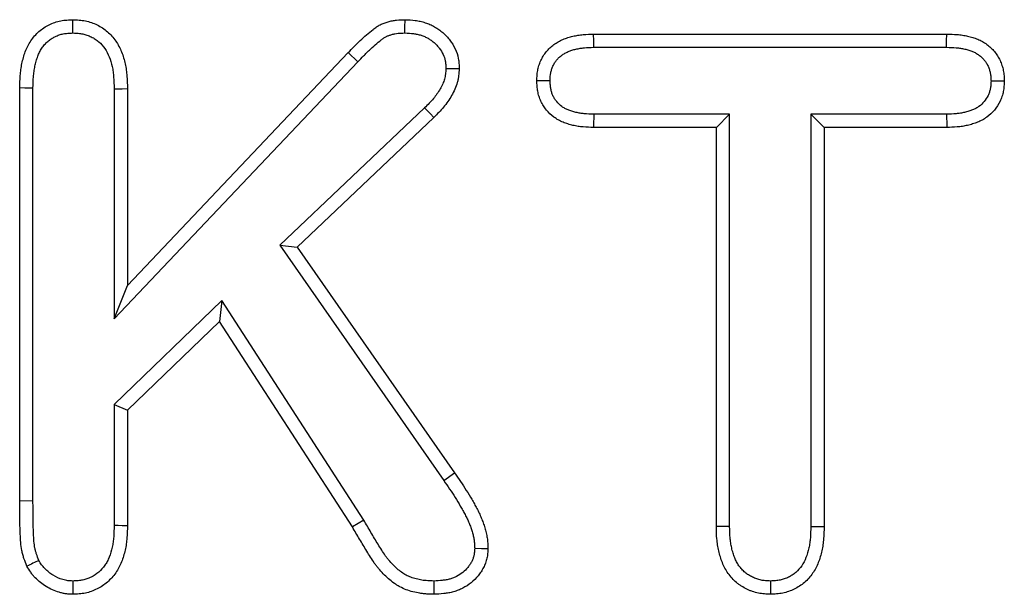
# Model space of a CAD drawing. Extents: x -140 to 2250, y -150 to 3120.
# Drawn here: x 1801 to 1853, y 2686 to 2716 of the extents above; entities that cross this region are included whole.
import ezdxf

# ---------------------------------------------------------------- set-up
doc = ezdxf.new("R2010")
doc.units = 0
doc.header["$LTSCALE"] = 50
doc.header["$MEASUREMENT"] = 0
doc.layers.add('DUENN', color=4, linetype='CONTINUOUS')

msp = doc.modelspace()

# ---------------------------------------------------------------- linework, layer by layer
at = {"layer": 'DUENN'}
for p, q in [((1831.068, 2715.124), (1849.507, 2715.124)), ((1806.728, 2701.999), (1818.259, 2714.157)), ((1818.761, 2713.678), (1818.259, 2714.157)), ((1831.078, 2714.431), (1849.499, 2714.431)), ((1806.035, 2700.261), (1818.761, 2713.678)), ((1801.103, 2690.743), (1801.103, 2712.311)), ((1801.796, 2690.746), (1801.796, 2712.302)), ((1806.035, 2712.267), (1806.035, 2700.261)), ((1806.728, 2712.276), (1806.728, 2701.999)), ((1822.245, 2711.264), (1814.678, 2704.095)), ((1838.171, 2710.941), (1831.077, 2710.941)), ((1838.171, 2710.941), (1837.478, 2710.249)), ((1838.171, 2689.42), (1838.171, 2710.941)), ((1842.41, 2710.941), (1842.41, 2689.421)), ((1842.41, 2710.941), (1843.103, 2710.249)), ((1849.498, 2710.941), (1842.41, 2710.941)), ((1822.73, 2710.77), (1815.587, 2704.002)), ((1837.478, 2710.249), (1831.068, 2710.249)), ((1837.478, 2689.413), (1837.478, 2710.249)), ((1843.103, 2710.249), (1843.103, 2689.413)), ((1849.507, 2710.249), (1843.103, 2710.249)), ((1814.678, 2704.095), (1823.246, 2691.811)), ((1814.678, 2704.095), (1815.587, 2704.002)), ((1815.587, 2704.002), (1823.814, 2692.208)), ((1806.035, 2700.261), (1806.728, 2701.999)), ((1811.658, 2701.206), (1806.035, 2695.789)), ((1811.658, 2701.206), (1811.533, 2700.124)), ((1819.066, 2689.753), (1811.658, 2701.206)), ((1811.533, 2700.124), (1806.728, 2695.495)), ((1818.476, 2689.389), (1811.533, 2700.124)), ((1806.035, 2695.789), (1806.728, 2695.495)), ((1806.035, 2695.789), (1806.035, 2689.479)), ((1806.728, 2695.495), (1806.728, 2689.471)), ((1823.246, 2691.811), (1823.814, 2692.208)), ((1801.796, 2690.746), (1801.103, 2690.743)), ((1819.066, 2689.753), (1818.476, 2689.389))]:
    msp.add_line(p, q, dxfattribs=at)
at = {"layer": 'DUENN', "flags": 128}
for points in [[(1803.886, 2715.18), (1803.886, 2715.388), (1803.886, 2715.596), (1803.886, 2715.874)], [(1821.217, 2715.18), (1821.22, 2715.485), (1821.224, 2715.874)], [(1831.078, 2714.431), (1831.073, 2714.777), (1831.068, 2715.124)], [(1849.499, 2714.431), (1849.503, 2714.777), (1849.507, 2715.124)], [(1823.36, 2713.329), (1823.707, 2713.324), (1824.054, 2713.319)], [(1851.82, 2712.675), (1852.166, 2712.675), (1852.513, 2712.674)], [(1801.796, 2712.302), (1801.588, 2712.305), (1801.38, 2712.307), (1801.103, 2712.311)], [(1806.035, 2712.267), (1806.243, 2712.27), (1806.451, 2712.272), (1806.728, 2712.276)], [(1822.245, 2711.264), (1822.39, 2711.116), (1822.536, 2710.968), (1822.73, 2710.77)], [(1831.077, 2710.941), (1831.074, 2710.733), (1831.071, 2710.525), (1831.068, 2710.249)], [(1849.498, 2710.941), (1849.501, 2710.733), (1849.504, 2710.525), (1849.507, 2710.249)], [(1806.035, 2689.479), (1806.243, 2689.477), (1806.451, 2689.474), (1806.728, 2689.471)], [(1838.171, 2689.42), (1837.963, 2689.418), (1837.755, 2689.416), (1837.478, 2689.413)], [(1842.41, 2689.421), (1842.618, 2689.419), (1842.826, 2689.416), (1843.103, 2689.413)], [(1824.861, 2688.274), (1825.207, 2688.272), (1825.554, 2688.27)], [(1803.883, 2686.567), (1803.885, 2686.22), (1803.886, 2685.874)], [(1822.726, 2686.567), (1822.728, 2686.22), (1822.73, 2685.874)], [(1840.307, 2686.567), (1840.307, 2686.359), (1840.308, 2686.151), (1840.308, 2685.874)]]:
    msp.add_lwpolyline(points, dxfattribs=at)
at = {"layer": 'DUENN'}
for points, knots in [([(1801.103, 2712.311), (1801.109, 2712.525), (1801.114, 2712.739), (1801.139, 2713.058), (1801.151, 2713.164), (1801.181, 2713.375), (1801.199, 2713.481), (1801.244, 2713.69), (1801.269, 2713.794), (1801.327, 2714), (1801.36, 2714.102), (1801.434, 2714.303), (1801.476, 2714.401), (1801.573, 2714.591), (1801.628, 2714.683), (1801.748, 2714.86), (1801.814, 2714.945), (1801.955, 2715.107), (1802.03, 2715.184), (1802.19, 2715.326), (1802.274, 2715.391), (1802.452, 2715.509), (1802.546, 2715.562), (1802.738, 2715.656), (1802.838, 2715.697), (1803.04, 2715.767), (1803.144, 2715.795), (1803.301, 2715.826), (1803.353, 2715.834), (1803.459, 2715.847), (1803.512, 2715.853), (1803.672, 2715.865), (1803.779, 2715.869), (1803.886, 2715.874)], [0, 0, 0, 0, 0.125, 0.125, 0.1875, 0.1875, 0.25, 0.25, 0.3125, 0.3125, 0.375, 0.375, 0.4375, 0.4375, 0.5, 0.5, 0.5625, 0.5625, 0.625, 0.625, 0.6875, 0.6875, 0.75, 0.75, 0.8125, 0.8125, 0.875, 0.875, 0.90625, 0.90625, 0.9375, 0.9375, 1, 1, 1, 1]), ([(1803.886, 2715.874), (1803.995, 2715.869), (1804.103, 2715.865), (1804.265, 2715.852), (1804.319, 2715.846), (1804.426, 2715.832), (1804.479, 2715.823), (1804.638, 2715.791), (1804.742, 2715.762), (1804.947, 2715.69), (1805.047, 2715.648), (1805.242, 2715.553), (1805.337, 2715.5), (1805.518, 2715.381), (1805.604, 2715.315), (1805.848, 2715.101), (1805.993, 2714.937), (1806.241, 2714.582), (1806.343, 2714.389), (1806.504, 2713.987), (1806.565, 2713.778), (1806.632, 2713.46), (1806.651, 2713.354), (1806.681, 2713.139), (1806.692, 2713.032), (1806.717, 2712.709), (1806.722, 2712.492), (1806.728, 2712.276)], [0, 0, 0, 0, 0.0625, 0.0625, 0.09375, 0.09375, 0.125, 0.125, 0.1875, 0.1875, 0.25, 0.25, 0.3125, 0.3125, 0.375, 0.375, 0.5, 0.5, 0.625, 0.625, 0.75, 0.75, 0.8125, 0.8125, 0.875, 0.875, 1, 1, 1, 1]), ([(1818.259, 2714.157), (1818.362, 2714.264), (1818.464, 2714.371), (1818.62, 2714.529), (1818.672, 2714.581), (1818.778, 2714.685), (1818.831, 2714.736), (1818.993, 2714.888), (1819.102, 2714.989), (1819.325, 2715.184), (1819.438, 2715.279), (1819.616, 2715.413), (1819.676, 2715.456), (1819.8, 2715.538), (1819.864, 2715.576), (1819.962, 2715.627), (1819.996, 2715.643), (1820.063, 2715.673), (1820.098, 2715.687), (1820.202, 2715.725), (1820.273, 2715.747), (1820.416, 2715.786), (1820.489, 2715.803), (1820.634, 2715.832), (1820.707, 2715.844), (1820.927, 2715.868), (1821.076, 2715.871), (1821.224, 2715.874)], [0, 0, 0, 0, 0.125, 0.125, 0.1875, 0.1875, 0.25, 0.25, 0.375, 0.375, 0.5, 0.5, 0.5625, 0.5625, 0.625, 0.625, 0.65625, 0.65625, 0.6875, 0.6875, 0.75, 0.75, 0.8125, 0.8125, 0.875, 0.875, 1, 1, 1, 1]), ([(1821.224, 2715.874), (1821.402, 2715.867), (1821.58, 2715.86), (1821.8, 2715.831), (1821.843, 2715.825), (1821.931, 2715.809), (1821.974, 2715.8), (1822.104, 2715.77), (1822.19, 2715.746), (1822.359, 2715.69), (1822.442, 2715.659), (1822.606, 2715.589), (1822.686, 2715.55), (1822.841, 2715.463), (1822.916, 2715.415), (1823.06, 2715.311), (1823.129, 2715.256), (1823.263, 2715.137), (1823.327, 2715.075), (1823.449, 2714.946), (1823.507, 2714.879), (1823.67, 2714.668), (1823.764, 2714.516), (1823.915, 2714.194), (1823.972, 2714.023), (1824.021, 2713.762), (1824.031, 2713.674), (1824.046, 2713.497), (1824.05, 2713.408), (1824.054, 2713.319)], [0, 0, 0, 0, 0.125, 0.125, 0.15625, 0.15625, 0.1875, 0.1875, 0.25, 0.25, 0.3125, 0.3125, 0.375, 0.375, 0.4375, 0.4375, 0.5, 0.5, 0.5625, 0.5625, 0.625, 0.625, 0.75, 0.75, 0.875, 0.875, 0.9375, 0.9375, 1, 1, 1, 1]), ([(1801.796, 2712.302), (1801.801, 2712.513), (1801.807, 2712.711), (1801.829, 2712.992), (1801.839, 2713.082), (1801.864, 2713.262), (1801.88, 2713.352), (1801.918, 2713.531), (1801.94, 2713.621), (1801.99, 2713.798), (1802.017, 2713.882), (1802.075, 2714.04), (1802.107, 2714.113), (1802.177, 2714.25), (1802.217, 2714.317), (1802.305, 2714.448), (1802.355, 2714.511), (1802.459, 2714.631), (1802.513, 2714.687), (1802.627, 2714.787), (1802.684, 2714.831), (1802.808, 2714.914), (1802.875, 2714.952), (1803.016, 2715.021), (1803.09, 2715.052), (1803.237, 2715.102), (1803.31, 2715.121), (1803.417, 2715.143), (1803.454, 2715.148), (1803.533, 2715.158), (1803.575, 2715.163), (1803.701, 2715.172), (1803.79, 2715.176), (1803.886, 2715.18)], [0.0017559, 0.0017559, 0.0017559, 0.0017559, 0.125, 0.125, 0.1875, 0.1875, 0.25, 0.25, 0.3125, 0.3125, 0.375, 0.375, 0.4375, 0.4375, 0.5, 0.5, 0.5625, 0.5625, 0.625, 0.625, 0.6875, 0.6875, 0.75, 0.75, 0.8125, 0.8125, 0.875, 0.875, 0.90625, 0.90625, 0.9375, 0.9375, 0.9945665, 0.9945665, 0.9945665, 0.9945665]), ([(1803.886, 2715.18), (1803.984, 2715.176), (1804.074, 2715.172), (1804.2, 2715.162), (1804.242, 2715.158), (1804.321, 2715.147), (1804.357, 2715.141), (1804.465, 2715.119), (1804.54, 2715.098), (1804.691, 2715.045), (1804.768, 2715.013), (1804.915, 2714.942), (1804.984, 2714.903), (1805.111, 2714.819), (1805.17, 2714.774), (1805.345, 2714.621), (1805.456, 2714.496), (1805.642, 2714.229), (1805.717, 2714.089), (1805.843, 2713.773), (1805.894, 2713.599), (1805.951, 2713.333), (1805.967, 2713.242), (1805.992, 2713.059), (1806.002, 2712.967), (1806.024, 2712.682), (1806.03, 2712.48), (1806.035, 2712.267)], [0.0053646, 0.0053646, 0.0053646, 0.0053646, 0.0625, 0.0625, 0.09375, 0.09375, 0.125, 0.125, 0.1875, 0.1875, 0.25, 0.25, 0.3125, 0.3125, 0.375, 0.375, 0.5, 0.5, 0.625, 0.625, 0.75, 0.75, 0.8125, 0.8125, 0.875, 0.875, 0.9982572, 0.9982572, 0.9982572, 0.9982572]), ([(1818.761, 2713.678), (1818.863, 2713.786), (1818.963, 2713.89), (1819.111, 2714.04), (1819.159, 2714.089), (1819.259, 2714.186), (1819.309, 2714.235), (1819.463, 2714.379), (1819.568, 2714.475), (1819.773, 2714.656), (1819.875, 2714.741), (1820.023, 2714.852), (1820.073, 2714.888), (1820.166, 2714.949), (1820.209, 2714.975), (1820.269, 2715.006), (1820.287, 2715.014), (1820.327, 2715.032), (1820.349, 2715.041), (1820.418, 2715.066), (1820.47, 2715.082), (1820.584, 2715.114), (1820.641, 2715.127), (1820.751, 2715.149), (1820.804, 2715.157), (1820.957, 2715.174), (1821.078, 2715.178), (1821.217, 2715.18)], [0, 0, 0, 0, 0.125, 0.125, 0.1875, 0.1875, 0.25, 0.25, 0.375, 0.375, 0.5, 0.5, 0.5625, 0.5625, 0.625, 0.625, 0.65625, 0.65625, 0.6875, 0.6875, 0.75, 0.75, 0.8125, 0.8125, 0.875, 0.875, 0.9943064, 0.9943064, 0.9943064, 0.9943064]), ([(1821.217, 2715.18), (1821.387, 2715.174), (1821.537, 2715.167), (1821.7, 2715.146), (1821.732, 2715.141), (1821.797, 2715.129), (1821.829, 2715.122), (1821.927, 2715.1), (1821.992, 2715.081), (1822.124, 2715.038), (1822.19, 2715.014), (1822.313, 2714.961), (1822.371, 2714.932), (1822.48, 2714.871), (1822.531, 2714.839), (1822.634, 2714.764), (1822.686, 2714.723), (1822.787, 2714.633), (1822.837, 2714.584), (1822.93, 2714.486), (1822.974, 2714.435), (1823.094, 2714.281), (1823.16, 2714.173), (1823.265, 2713.95), (1823.303, 2713.834), (1823.335, 2713.664), (1823.342, 2713.601), (1823.353, 2713.468), (1823.357, 2713.402), (1823.36, 2713.329)], [0.0047534, 0.0047534, 0.0047534, 0.0047534, 0.125, 0.125, 0.15625, 0.15625, 0.1875, 0.1875, 0.25, 0.25, 0.3125, 0.3125, 0.375, 0.375, 0.4375, 0.4375, 0.5, 0.5, 0.5625, 0.5625, 0.625, 0.625, 0.75, 0.75, 0.875, 0.875, 0.9375, 0.9375, 0.9897909, 0.9897909, 0.9897909, 0.9897909]), ([(1828.103, 2712.674), (1828.111, 2712.856), (1828.118, 2713.038), (1828.167, 2713.306), (1828.189, 2713.394), (1828.244, 2713.567), (1828.277, 2713.653), (1828.352, 2713.819), (1828.395, 2713.899), (1828.489, 2714.054), (1828.542, 2714.129), (1828.657, 2714.269), (1828.72, 2714.335), (1828.853, 2714.46), (1828.923, 2714.518), (1829.07, 2714.626), (1829.146, 2714.675), (1829.304, 2714.765), (1829.385, 2714.806), (1829.552, 2714.877), (1829.638, 2714.909), (1829.811, 2714.965), (1829.898, 2714.989), (1830.075, 2715.032), (1830.164, 2715.049), (1830.344, 2715.078), (1830.434, 2715.089), (1830.705, 2715.113), (1830.886, 2715.118), (1831.068, 2715.124)], [0, 0, 0, 0, 0.125, 0.125, 0.1875, 0.1875, 0.25, 0.25, 0.3125, 0.3125, 0.375, 0.375, 0.4375, 0.4375, 0.5, 0.5, 0.5625, 0.5625, 0.625, 0.625, 0.6875, 0.6875, 0.75, 0.75, 0.8125, 0.8125, 0.875, 0.875, 1, 1, 1, 1]), ([(1849.507, 2715.124), (1849.691, 2715.119), (1849.874, 2715.114), (1850.147, 2715.092), (1850.238, 2715.082), (1850.419, 2715.054), (1850.509, 2715.037), (1850.688, 2714.996), (1850.776, 2714.973), (1850.952, 2714.918), (1851.038, 2714.888), (1851.208, 2714.818), (1851.29, 2714.778), (1851.45, 2714.688), (1851.526, 2714.638), (1851.673, 2714.528), (1851.744, 2714.469), (1851.878, 2714.343), (1851.941, 2714.277), (1852.059, 2714.136), (1852.113, 2714.062), (1852.21, 2713.907), (1852.253, 2713.826), (1852.33, 2713.659), (1852.364, 2713.573), (1852.421, 2713.399), (1852.445, 2713.31), (1852.47, 2713.176), (1852.477, 2713.131), (1852.489, 2713.04), (1852.494, 2712.995), (1852.505, 2712.858), (1852.509, 2712.766), (1852.513, 2712.674)], [0, 0, 0, 0, 0.125, 0.125, 0.1875, 0.1875, 0.25, 0.25, 0.3125, 0.3125, 0.375, 0.375, 0.4375, 0.4375, 0.5, 0.5, 0.5625, 0.5625, 0.625, 0.625, 0.6875, 0.6875, 0.75, 0.75, 0.8125, 0.8125, 0.875, 0.875, 0.90625, 0.90625, 0.9375, 0.9375, 1, 1, 1, 1]), ([(1828.797, 2712.678), (1828.804, 2712.846), (1828.812, 2712.984), (1828.843, 2713.151), (1828.858, 2713.21), (1828.896, 2713.33), (1828.919, 2713.391), (1828.973, 2713.509), (1829.002, 2713.564), (1829.065, 2713.667), (1829.097, 2713.713), (1829.172, 2713.804), (1829.214, 2713.849), (1829.306, 2713.935), (1829.356, 2713.976), (1829.459, 2714.052), (1829.513, 2714.087), (1829.624, 2714.15), (1829.681, 2714.179), (1829.804, 2714.232), (1829.869, 2714.256), (1830.005, 2714.3), (1830.076, 2714.32), (1830.219, 2714.354), (1830.291, 2714.368), (1830.436, 2714.391), (1830.508, 2714.4), (1830.736, 2714.42), (1830.9, 2714.425), (1831.078, 2714.431)], [0.0074473, 0.0074473, 0.0074473, 0.0074473, 0.125, 0.125, 0.1875, 0.1875, 0.25, 0.25, 0.3125, 0.3125, 0.375, 0.375, 0.4375, 0.4375, 0.5, 0.5, 0.5625, 0.5625, 0.625, 0.625, 0.6875, 0.6875, 0.75, 0.75, 0.8125, 0.8125, 0.875, 0.875, 0.9976437, 0.9976437, 0.9976437, 0.9976437]), ([(1849.499, 2714.431), (1849.679, 2714.426), (1849.846, 2714.421), (1850.078, 2714.402), (1850.151, 2714.394), (1850.298, 2714.372), (1850.371, 2714.358), (1850.517, 2714.325), (1850.589, 2714.305), (1850.73, 2714.262), (1850.796, 2714.238), (1850.92, 2714.187), (1850.976, 2714.16), (1851.081, 2714.101), (1851.133, 2714.066), (1851.237, 2713.989), (1851.289, 2713.946), (1851.385, 2713.855), (1851.43, 2713.808), (1851.508, 2713.715), (1851.542, 2713.668), (1851.605, 2713.566), (1851.635, 2713.511), (1851.69, 2713.393), (1851.714, 2713.331), (1851.754, 2713.209), (1851.77, 2713.149), (1851.787, 2713.06), (1851.792, 2713.03), (1851.8, 2712.965), (1851.804, 2712.93), (1851.812, 2712.827), (1851.816, 2712.754), (1851.82, 2712.675)], [0.0019917, 0.0019917, 0.0019917, 0.0019917, 0.125, 0.125, 0.1875, 0.1875, 0.25, 0.25, 0.3125, 0.3125, 0.375, 0.375, 0.4375, 0.4375, 0.5, 0.5, 0.5625, 0.5625, 0.625, 0.625, 0.6875, 0.6875, 0.75, 0.75, 0.8125, 0.8125, 0.875, 0.875, 0.90625, 0.90625, 0.9375, 0.9375, 0.9924284, 0.9924284, 0.9924284, 0.9924284]), ([(1823.36, 2713.329), (1823.352, 2713.223), (1823.344, 2713.126), (1823.326, 2712.989), (1823.319, 2712.943), (1823.302, 2712.857), (1823.293, 2712.818), (1823.259, 2712.695), (1823.228, 2712.61), (1823.151, 2712.435), (1823.104, 2712.344), (1823.004, 2712.168), (1822.949, 2712.082), (1822.833, 2711.915), (1822.771, 2711.836), (1822.571, 2711.598), (1822.414, 2711.437), (1822.245, 2711.264)], [0.0146701, 0.0146701, 0.0146701, 0.0146701, 0.125, 0.125, 0.1875, 0.1875, 0.25, 0.25, 0.375, 0.375, 0.5, 0.5, 0.625, 0.625, 0.75, 0.75, 0.9958138, 0.9958138, 0.9958138, 0.9958138]), ([(1824.054, 2713.319), (1824.045, 2713.196), (1824.035, 2713.073), (1824.012, 2712.89), (1824.003, 2712.829), (1823.98, 2712.709), (1823.966, 2712.649), (1823.916, 2712.472), (1823.873, 2712.356), (1823.773, 2712.13), (1823.717, 2712.02), (1823.595, 2711.806), (1823.529, 2711.702), (1823.388, 2711.5), (1823.312, 2711.403), (1823.075, 2711.121), (1822.903, 2710.946), (1822.73, 2710.77)], [0, 0, 0, 0, 0.125, 0.125, 0.1875, 0.1875, 0.25, 0.25, 0.375, 0.375, 0.5, 0.5, 0.625, 0.625, 0.75, 0.75, 1, 1, 1, 1]), ([(1828.797, 2712.678), (1828.681, 2712.677), (1828.566, 2712.677), (1828.45, 2712.676), (1828.334, 2712.676), (1828.219, 2712.675), (1828.103, 2712.674)], [0, 0, 0, 0, 0.000693015, 0.000693015, 0.000693015, 0.00138603, 0.00138603, 0.00138603, 0.00138603]), ([(1831.068, 2710.249), (1830.887, 2710.253), (1830.706, 2710.258), (1830.436, 2710.28), (1830.346, 2710.291), (1830.167, 2710.319), (1830.078, 2710.337), (1829.902, 2710.378), (1829.814, 2710.402), (1829.641, 2710.456), (1829.556, 2710.486), (1829.388, 2710.554), (1829.306, 2710.593), (1829.148, 2710.681), (1829.071, 2710.73), (1828.852, 2710.891), (1828.72, 2711.018), (1828.549, 2711.228), (1828.496, 2711.302), (1828.399, 2711.455), (1828.355, 2711.535), (1828.279, 2711.699), (1828.246, 2711.784), (1828.192, 2711.957), (1828.17, 2712.045), (1828.146, 2712.179), (1828.14, 2712.224), (1828.128, 2712.313), (1828.124, 2712.358), (1828.113, 2712.493), (1828.108, 2712.584), (1828.103, 2712.674)], [0, 0, 0, 0, 0.125, 0.125, 0.1875, 0.1875, 0.25, 0.25, 0.3125, 0.3125, 0.375, 0.375, 0.4375, 0.4375, 0.5, 0.5, 0.625, 0.625, 0.6875, 0.6875, 0.75, 0.75, 0.8125, 0.8125, 0.875, 0.875, 0.90625, 0.90625, 0.9375, 0.9375, 1, 1, 1, 1]), ([(1831.077, 2710.941), (1830.899, 2710.946), (1830.734, 2710.95), (1830.508, 2710.97), (1830.436, 2710.978), (1830.292, 2711.001), (1830.22, 2711.015), (1830.077, 2711.049), (1830.004, 2711.068), (1829.863, 2711.112), (1829.796, 2711.136), (1829.673, 2711.186), (1829.616, 2711.213), (1829.51, 2711.272), (1829.458, 2711.305), (1829.31, 2711.414), (1829.222, 2711.499), (1829.103, 2711.644), (1829.066, 2711.696), (1829, 2711.801), (1828.971, 2711.855), (1828.92, 2711.964), (1828.898, 2712.019), (1828.862, 2712.136), (1828.847, 2712.196), (1828.83, 2712.288), (1828.826, 2712.32), (1828.817, 2712.388), (1828.814, 2712.423), (1828.805, 2712.528), (1828.801, 2712.6), (1828.797, 2712.678)], [0.001975, 0.001975, 0.001975, 0.001975, 0.125, 0.125, 0.1875, 0.1875, 0.25, 0.25, 0.3125, 0.3125, 0.375, 0.375, 0.4375, 0.4375, 0.5, 0.5, 0.625, 0.625, 0.6875, 0.6875, 0.75, 0.75, 0.8125, 0.8125, 0.875, 0.875, 0.90625, 0.90625, 0.9375, 0.9375, 0.9924172, 0.9924172, 0.9924172, 0.9924172]), ([(1851.82, 2712.675), (1851.816, 2712.597), (1851.812, 2712.525), (1851.803, 2712.422), (1851.8, 2712.387), (1851.791, 2712.32), (1851.786, 2712.29), (1851.769, 2712.2), (1851.754, 2712.141), (1851.716, 2712.025), (1851.693, 2711.968), (1851.613, 2711.803), (1851.543, 2711.695), (1851.381, 2711.501), (1851.289, 2711.416), (1851.138, 2711.306), (1851.085, 2711.273), (1850.977, 2711.214), (1850.919, 2711.187), (1850.793, 2711.136), (1850.726, 2711.112), (1850.583, 2711.069), (1850.51, 2711.049), (1850.365, 2711.016), (1850.292, 2711.001), (1850.145, 2710.979), (1850.073, 2710.97), (1849.843, 2710.951), (1849.677, 2710.946), (1849.498, 2710.941)], [0.0076139, 0.0076139, 0.0076139, 0.0076139, 0.0625, 0.0625, 0.09375, 0.09375, 0.125, 0.125, 0.1875, 0.1875, 0.25, 0.25, 0.375, 0.375, 0.5, 0.5, 0.5625, 0.5625, 0.625, 0.625, 0.6875, 0.6875, 0.75, 0.75, 0.8125, 0.8125, 0.875, 0.875, 0.9979258, 0.9979258, 0.9979258, 0.9979258]), ([(1852.513, 2712.674), (1852.509, 2712.583), (1852.504, 2712.492), (1852.493, 2712.356), (1852.488, 2712.311), (1852.477, 2712.22), (1852.47, 2712.175), (1852.444, 2712.041), (1852.421, 2711.953), (1852.364, 2711.779), (1852.33, 2711.694), (1852.211, 2711.448), (1852.11, 2711.294), (1851.876, 2711.014), (1851.742, 2710.888), (1851.52, 2710.728), (1851.443, 2710.679), (1851.283, 2710.591), (1851.2, 2710.553), (1851.031, 2710.485), (1850.945, 2710.455), (1850.77, 2710.401), (1850.682, 2710.378), (1850.504, 2710.337), (1850.415, 2710.319), (1850.235, 2710.291), (1850.144, 2710.281), (1849.872, 2710.258), (1849.69, 2710.253), (1849.507, 2710.249)], [0, 0, 0, 0, 0.0625, 0.0625, 0.09375, 0.09375, 0.125, 0.125, 0.1875, 0.1875, 0.25, 0.25, 0.375, 0.375, 0.5, 0.5, 0.5625, 0.5625, 0.625, 0.625, 0.6875, 0.6875, 0.75, 0.75, 0.8125, 0.8125, 0.875, 0.875, 1, 1, 1, 1]), ([(1823.814, 2692.208), (1823.918, 2692.058), (1824.023, 2691.909), (1824.227, 2691.607), (1824.327, 2691.455), (1824.52, 2691.146), (1824.615, 2690.99), (1824.753, 2690.754), (1824.798, 2690.675), (1824.887, 2690.516), (1824.93, 2690.436), (1825.015, 2690.275), (1825.056, 2690.194), (1825.134, 2690.029), (1825.171, 2689.946), (1825.241, 2689.777), (1825.274, 2689.693), (1825.337, 2689.521), (1825.367, 2689.435), (1825.42, 2689.261), (1825.444, 2689.173), (1825.484, 2688.995), (1825.5, 2688.905), (1825.525, 2688.725), (1825.533, 2688.634), (1825.546, 2688.452), (1825.55, 2688.361), (1825.554, 2688.27)], [0, 0, 0, 0, 0.125, 0.125, 0.25, 0.25, 0.375, 0.375, 0.4375, 0.4375, 0.5, 0.5, 0.5625, 0.5625, 0.625, 0.625, 0.6875, 0.6875, 0.75, 0.75, 0.8125, 0.8125, 0.875, 0.875, 0.9375, 0.9375, 1, 1, 1, 1]), ([(1823.246, 2691.811), (1823.35, 2691.661), (1823.453, 2691.515), (1823.65, 2691.224), (1823.744, 2691.08), (1823.93, 2690.784), (1824.021, 2690.634), (1824.152, 2690.408), (1824.195, 2690.333), (1824.28, 2690.182), (1824.321, 2690.107), (1824.398, 2689.959), (1824.435, 2689.886), (1824.504, 2689.742), (1824.536, 2689.67), (1824.597, 2689.521), (1824.627, 2689.446), (1824.683, 2689.292), (1824.709, 2689.217), (1824.754, 2689.072), (1824.772, 2689.003), (1824.803, 2688.864), (1824.816, 2688.793), (1824.836, 2688.648), (1824.843, 2688.575), (1824.853, 2688.425), (1824.857, 2688.351), (1824.861, 2688.274)], [0, 0, 0, 0, 0.125, 0.125, 0.25, 0.25, 0.375, 0.375, 0.4375, 0.4375, 0.5, 0.5, 0.5625, 0.5625, 0.625, 0.625, 0.6875, 0.6875, 0.75, 0.75, 0.8125, 0.8125, 0.875, 0.875, 0.9375, 0.9375, 0.991774, 0.991774, 0.991774, 0.991774]), ([(1801.484, 2687.338), (1801.429, 2687.472), (1801.375, 2687.606), (1801.304, 2687.809), (1801.283, 2687.878), (1801.245, 2688.017), (1801.23, 2688.087), (1801.189, 2688.299), (1801.171, 2688.442), (1801.146, 2688.73), (1801.139, 2688.873), (1801.127, 2689.161), (1801.121, 2689.304), (1801.115, 2689.52), (1801.113, 2689.592), (1801.111, 2689.736), (1801.111, 2689.808), (1801.109, 2690.023), (1801.109, 2690.167), (1801.106, 2690.455), (1801.105, 2690.599), (1801.103, 2690.743)], [0, 0, 0, 0, 0.125, 0.125, 0.1875, 0.1875, 0.25, 0.25, 0.375, 0.375, 0.5, 0.5, 0.625, 0.625, 0.6875, 0.6875, 0.75, 0.75, 0.875, 0.875, 1, 1, 1, 1]), ([(1802.107, 2687.644), (1802.06, 2687.761), (1802.017, 2687.868), (1801.963, 2688.023), (1801.947, 2688.076), (1801.919, 2688.178), (1801.907, 2688.232), (1801.875, 2688.399), (1801.86, 2688.519), (1801.838, 2688.772), (1801.832, 2688.906), (1801.819, 2689.189), (1801.813, 2689.33), (1801.807, 2689.536), (1801.806, 2689.604), (1801.804, 2689.743), (1801.803, 2689.813), (1801.802, 2690.026), (1801.801, 2690.172), (1801.799, 2690.461), (1801.797, 2690.604), (1801.796, 2690.746)], [0.0137369, 0.0137369, 0.0137369, 0.0137369, 0.125, 0.125, 0.1875, 0.1875, 0.25, 0.25, 0.375, 0.375, 0.5, 0.5, 0.625, 0.625, 0.6875, 0.6875, 0.75, 0.75, 0.875, 0.875, 0.9989383, 0.9989383, 0.9989383, 0.9989383]), ([(1806.035, 2689.479), (1806.03, 2689.266), (1806.025, 2689.065), (1806.003, 2688.782), (1805.994, 2688.692), (1805.967, 2688.511), (1805.951, 2688.421), (1805.892, 2688.154), (1805.839, 2687.975), (1805.745, 2687.737), (1805.711, 2687.662), (1805.637, 2687.523), (1805.595, 2687.455), (1805.457, 2687.259), (1805.349, 2687.14), (1805.107, 2686.932), (1804.974, 2686.844), (1804.758, 2686.735), (1804.683, 2686.703), (1804.535, 2686.65), (1804.462, 2686.629), (1804.354, 2686.606), (1804.318, 2686.6), (1804.24, 2686.59), (1804.198, 2686.585), (1804.072, 2686.575), (1803.982, 2686.571), (1803.883, 2686.567)], [0.0015178, 0.0015178, 0.0015178, 0.0015178, 0.125, 0.125, 0.1875, 0.1875, 0.25, 0.25, 0.375, 0.375, 0.4375, 0.4375, 0.5, 0.5, 0.625, 0.625, 0.75, 0.75, 0.8125, 0.8125, 0.875, 0.875, 0.90625, 0.90625, 0.9375, 0.9375, 0.9951081, 0.9951081, 0.9951081, 0.9951081]), ([(1806.728, 2689.471), (1806.723, 2689.255), (1806.718, 2689.039), (1806.693, 2688.716), (1806.682, 2688.609), (1806.651, 2688.395), (1806.631, 2688.288), (1806.561, 2687.972), (1806.5, 2687.763), (1806.381, 2687.461), (1806.336, 2687.363), (1806.235, 2687.172), (1806.178, 2687.079), (1805.991, 2686.814), (1805.844, 2686.652), (1805.516, 2686.37), (1805.335, 2686.249), (1805.045, 2686.104), (1804.945, 2686.061), (1804.741, 2685.987), (1804.637, 2685.957), (1804.478, 2685.925), (1804.425, 2685.916), (1804.318, 2685.901), (1804.264, 2685.896), (1804.103, 2685.882), (1803.995, 2685.878), (1803.886, 2685.874)], [0, 0, 0, 0, 0.125, 0.125, 0.1875, 0.1875, 0.25, 0.25, 0.375, 0.375, 0.4375, 0.4375, 0.5, 0.5, 0.625, 0.625, 0.75, 0.75, 0.8125, 0.8125, 0.875, 0.875, 0.90625, 0.90625, 0.9375, 0.9375, 1, 1, 1, 1]), ([(1822.73, 2685.874), (1822.608, 2685.878), (1822.485, 2685.882), (1822.302, 2685.893), (1822.241, 2685.898), (1822.119, 2685.911), (1822.059, 2685.919), (1821.877, 2685.947), (1821.757, 2685.972), (1821.519, 2686.033), (1821.402, 2686.07), (1821.173, 2686.156), (1821.061, 2686.207), (1820.899, 2686.294), (1820.846, 2686.324), (1820.742, 2686.389), (1820.691, 2686.424), (1820.542, 2686.531), (1820.447, 2686.609), (1820.263, 2686.77), (1820.174, 2686.854), (1820.003, 2687.029), (1819.92, 2687.12), (1819.803, 2687.261), (1819.765, 2687.309), (1819.69, 2687.406), (1819.655, 2687.456), (1819.55, 2687.607), (1819.483, 2687.71), (1819.353, 2687.917), (1819.288, 2688.021), (1819.098, 2688.335), (1818.973, 2688.546), (1818.724, 2688.967), (1818.6, 2689.178), (1818.476, 2689.389)], [0, 0, 0, 0, 0.0625, 0.0625, 0.09375, 0.09375, 0.125, 0.125, 0.1875, 0.1875, 0.25, 0.25, 0.3125, 0.3125, 0.34375, 0.34375, 0.375, 0.375, 0.4375, 0.4375, 0.5, 0.5, 0.5625, 0.5625, 0.59375, 0.59375, 0.625, 0.625, 0.6875, 0.6875, 0.75, 0.75, 0.875, 0.875, 1, 1, 1, 1]), ([(1822.726, 2686.567), (1822.613, 2686.571), (1822.507, 2686.574), (1822.354, 2686.584), (1822.302, 2686.589), (1822.202, 2686.599), (1822.154, 2686.605), (1822.006, 2686.628), (1821.908, 2686.649), (1821.714, 2686.699), (1821.621, 2686.728), (1821.444, 2686.794), (1821.362, 2686.832), (1821.24, 2686.897), (1821.201, 2686.92), (1821.123, 2686.969), (1821.085, 2686.994), (1820.97, 2687.077), (1820.892, 2687.14), (1820.733, 2687.28), (1820.656, 2687.352), (1820.51, 2687.502), (1820.44, 2687.579), (1820.341, 2687.697), (1820.309, 2687.737), (1820.248, 2687.817), (1820.218, 2687.859), (1820.128, 2687.989), (1820.067, 2688.083), (1819.941, 2688.282), (1819.879, 2688.383), (1819.693, 2688.689), (1819.57, 2688.898), (1819.321, 2689.319), (1819.197, 2689.529), (1819.073, 2689.74), (1819.071, 2689.745), (1819.068, 2689.749), (1819.066, 2689.753)], [0.0046404, 0.0046404, 0.0046404, 0.0046404, 0.0625, 0.0625, 0.09375, 0.09375, 0.125, 0.125, 0.1875, 0.1875, 0.25, 0.25, 0.3125, 0.3125, 0.34375, 0.34375, 0.375, 0.375, 0.4375, 0.4375, 0.5, 0.5, 0.5625, 0.5625, 0.59375, 0.59375, 0.625, 0.625, 0.6875, 0.6875, 0.75, 0.75, 0.875, 0.875, 1, 1, 1, 1.0025024, 1.0025024, 1.0025024, 1.0025024]), ([(1840.308, 2685.874), (1840.201, 2685.878), (1840.094, 2685.882), (1839.934, 2685.895), (1839.881, 2685.9), (1839.775, 2685.915), (1839.723, 2685.923), (1839.566, 2685.956), (1839.464, 2685.986), (1839.312, 2686.039), (1839.262, 2686.058), (1839.163, 2686.099), (1839.114, 2686.121), (1838.969, 2686.19), (1838.874, 2686.242), (1838.739, 2686.328), (1838.695, 2686.358), (1838.61, 2686.421), (1838.568, 2686.455), (1838.446, 2686.559), (1838.37, 2686.634), (1838.226, 2686.793), (1838.158, 2686.877), (1838.033, 2687.051), (1837.976, 2687.141), (1837.875, 2687.329), (1837.831, 2687.427), (1837.752, 2687.625), (1837.717, 2687.727), (1837.655, 2687.932), (1837.628, 2688.036), (1837.58, 2688.244), (1837.559, 2688.349), (1837.526, 2688.56), (1837.514, 2688.666), (1837.488, 2688.985), (1837.483, 2689.199), (1837.478, 2689.413)], [0, 0, 0, 0, 0.0625, 0.0625, 0.09375, 0.09375, 0.125, 0.125, 0.1875, 0.1875, 0.21875, 0.21875, 0.25, 0.25, 0.3125, 0.3125, 0.34375, 0.34375, 0.375, 0.375, 0.4375, 0.4375, 0.5, 0.5, 0.5625, 0.5625, 0.625, 0.625, 0.6875, 0.6875, 0.75, 0.75, 0.8125, 0.8125, 0.875, 0.875, 1, 1, 1, 1]), ([(1840.307, 2686.567), (1840.211, 2686.571), (1840.123, 2686.575), (1840, 2686.585), (1839.959, 2686.589), (1839.882, 2686.599), (1839.847, 2686.605), (1839.742, 2686.627), (1839.669, 2686.648), (1839.555, 2686.688), (1839.517, 2686.703), (1839.439, 2686.735), (1839.4, 2686.752), (1839.289, 2686.805), (1839.22, 2686.843), (1839.125, 2686.904), (1839.095, 2686.924), (1839.036, 2686.967), (1839.007, 2686.991), (1838.921, 2687.065), (1838.865, 2687.12), (1838.757, 2687.239), (1838.705, 2687.303), (1838.613, 2687.432), (1838.571, 2687.498), (1838.499, 2687.632), (1838.466, 2687.703), (1838.405, 2687.859), (1838.376, 2687.942), (1838.323, 2688.118), (1838.299, 2688.207), (1838.258, 2688.384), (1838.241, 2688.473), (1838.214, 2688.649), (1838.203, 2688.737), (1838.181, 2689.012), (1838.176, 2689.209), (1838.171, 2689.42)], [0.0056704, 0.0056704, 0.0056704, 0.0056704, 0.0625, 0.0625, 0.09375, 0.09375, 0.125, 0.125, 0.1875, 0.1875, 0.21875, 0.21875, 0.25, 0.25, 0.3125, 0.3125, 0.34375, 0.34375, 0.375, 0.375, 0.4375, 0.4375, 0.5, 0.5, 0.5625, 0.5625, 0.625, 0.625, 0.6875, 0.6875, 0.75, 0.75, 0.8125, 0.8125, 0.875, 0.875, 0.99848, 0.99848, 0.99848, 0.99848]), ([(1842.41, 2689.421), (1842.405, 2689.211), (1842.4, 2689.014), (1842.378, 2688.735), (1842.369, 2688.645), (1842.343, 2688.467), (1842.327, 2688.379), (1842.27, 2688.116), (1842.219, 2687.943), (1842.096, 2687.632), (1842.023, 2687.494), (1841.844, 2687.236), (1841.738, 2687.118), (1841.565, 2686.967), (1841.504, 2686.921), (1841.377, 2686.837), (1841.31, 2686.799), (1841.17, 2686.73), (1841.096, 2686.699), (1840.951, 2686.648), (1840.878, 2686.628), (1840.77, 2686.606), (1840.734, 2686.601), (1840.656, 2686.59), (1840.614, 2686.586), (1840.49, 2686.576), (1840.402, 2686.571), (1840.307, 2686.567)], [0.0016676, 0.0016676, 0.0016676, 0.0016676, 0.125, 0.125, 0.1875, 0.1875, 0.25, 0.25, 0.375, 0.375, 0.5, 0.5, 0.625, 0.625, 0.6875, 0.6875, 0.75, 0.75, 0.8125, 0.8125, 0.875, 0.875, 0.90625, 0.90625, 0.9375, 0.9375, 0.9942984, 0.9942984, 0.9942984, 0.9942984]), ([(1843.103, 2689.413), (1843.098, 2689.2), (1843.093, 2688.987), (1843.068, 2688.669), (1843.057, 2688.563), (1843.027, 2688.353), (1843.008, 2688.248), (1842.94, 2687.936), (1842.88, 2687.73), (1842.723, 2687.334), (1842.624, 2687.145), (1842.381, 2686.795), (1842.238, 2686.634), (1841.997, 2686.424), (1841.912, 2686.36), (1841.734, 2686.242), (1841.641, 2686.19), (1841.45, 2686.095), (1841.352, 2686.054), (1841.15, 2685.984), (1841.047, 2685.956), (1840.891, 2685.924), (1840.838, 2685.915), (1840.733, 2685.902), (1840.68, 2685.896), (1840.521, 2685.883), (1840.415, 2685.878), (1840.308, 2685.874)], [0, 0, 0, 0, 0.125, 0.125, 0.1875, 0.1875, 0.25, 0.25, 0.375, 0.375, 0.5, 0.5, 0.625, 0.625, 0.6875, 0.6875, 0.75, 0.75, 0.8125, 0.8125, 0.875, 0.875, 0.90625, 0.90625, 0.9375, 0.9375, 1, 1, 1, 1]), ([(1824.861, 2688.274), (1824.856, 2688.201), (1824.852, 2688.136), (1824.843, 2688.044), (1824.84, 2688.012), (1824.831, 2687.954), (1824.827, 2687.928), (1824.81, 2687.85), (1824.794, 2687.797), (1824.756, 2687.692), (1824.734, 2687.641), (1824.68, 2687.538), (1824.649, 2687.486), (1824.58, 2687.382), (1824.541, 2687.329), (1824.419, 2687.181), (1824.331, 2687.093), (1824.136, 2686.936), (1824.031, 2686.868), (1823.863, 2686.781), (1823.805, 2686.755), (1823.688, 2686.709), (1823.628, 2686.689), (1823.504, 2686.654), (1823.439, 2686.639), (1823.307, 2686.614), (1823.241, 2686.605), (1823.036, 2686.582), (1822.888, 2686.574), (1822.726, 2686.567)], [0.0086874, 0.0086874, 0.0086874, 0.0086874, 0.0625, 0.0625, 0.09375, 0.09375, 0.125, 0.125, 0.1875, 0.1875, 0.25, 0.25, 0.3125, 0.3125, 0.375, 0.375, 0.5, 0.5, 0.625, 0.625, 0.6875, 0.6875, 0.75, 0.75, 0.8125, 0.8125, 0.875, 0.875, 0.9934208, 0.9934208, 0.9934208, 0.9934208]), ([(1825.554, 2688.27), (1825.549, 2688.184), (1825.545, 2688.097), (1825.532, 2687.969), (1825.527, 2687.926), (1825.515, 2687.841), (1825.507, 2687.798), (1825.48, 2687.672), (1825.456, 2687.589), (1825.397, 2687.426), (1825.362, 2687.347), (1825.282, 2687.194), (1825.238, 2687.12), (1825.142, 2686.976), (1825.09, 2686.907), (1824.926, 2686.707), (1824.803, 2686.584), (1824.535, 2686.367), (1824.389, 2686.273), (1824.159, 2686.154), (1824.08, 2686.119), (1823.919, 2686.056), (1823.837, 2686.028), (1823.671, 2685.982), (1823.587, 2685.962), (1823.417, 2685.93), (1823.332, 2685.918), (1823.075, 2685.889), (1822.902, 2685.881), (1822.73, 2685.874)], [0, 0, 0, 0, 0.0625, 0.0625, 0.09375, 0.09375, 0.125, 0.125, 0.1875, 0.1875, 0.25, 0.25, 0.3125, 0.3125, 0.375, 0.375, 0.5, 0.5, 0.625, 0.625, 0.6875, 0.6875, 0.75, 0.75, 0.8125, 0.8125, 0.875, 0.875, 1, 1, 1, 1]), ([(1802.107, 2687.644), (1802.004, 2687.593), (1801.9, 2687.542), (1801.796, 2687.491), (1801.692, 2687.44), (1801.588, 2687.389), (1801.484, 2687.338)], [0, 0, 0, 0, 0.000693226, 0.000693226, 0.000693226, 0.001386452, 0.001386452, 0.001386452, 0.001386452]), ([(1803.886, 2685.874), (1803.825, 2685.876), (1803.763, 2685.877), (1803.671, 2685.883), (1803.64, 2685.885), (1803.579, 2685.891), (1803.549, 2685.894), (1803.458, 2685.907), (1803.397, 2685.919), (1803.277, 2685.946), (1803.218, 2685.963), (1802.923, 2686.051), (1802.695, 2686.149), (1802.275, 2686.406), (1802.083, 2686.562), (1801.87, 2686.785), (1801.829, 2686.83), (1801.75, 2686.925), (1801.713, 2686.974), (1801.607, 2687.125), (1801.546, 2687.232), (1801.484, 2687.338)], [0, 0, 0, 0, 0.0625, 0.0625, 0.09375, 0.09375, 0.125, 0.125, 0.1875, 0.1875, 0.25, 0.25, 0.5, 0.5, 0.75, 0.75, 0.8125, 0.8125, 0.875, 0.875, 1, 1, 1, 1]), ([(1803.883, 2686.567), (1803.832, 2686.569), (1803.785, 2686.57), (1803.718, 2686.574), (1803.695, 2686.576), (1803.652, 2686.58), (1803.633, 2686.582), (1803.577, 2686.59), (1803.537, 2686.597), (1803.451, 2686.617), (1803.405, 2686.63), (1803.171, 2686.7), (1803.001, 2686.774), (1802.691, 2686.963), (1802.543, 2687.084), (1802.381, 2687.253), (1802.35, 2687.287), (1802.294, 2687.354), (1802.269, 2687.387), (1802.204, 2687.48), (1802.159, 2687.555), (1802.107, 2687.644)], [0.0086442, 0.0086442, 0.0086442, 0.0086442, 0.0625, 0.0625, 0.09375, 0.09375, 0.125, 0.125, 0.1875, 0.1875, 0.25, 0.25, 0.5, 0.5, 0.75, 0.75, 0.8125, 0.8125, 0.875, 0.875, 0.9838986, 0.9838986, 0.9838986, 0.9838986])]:
    msp.add_open_spline(points, degree=3, knots=knots, dxfattribs=at)

doc.saveas('drawing.dxf')
